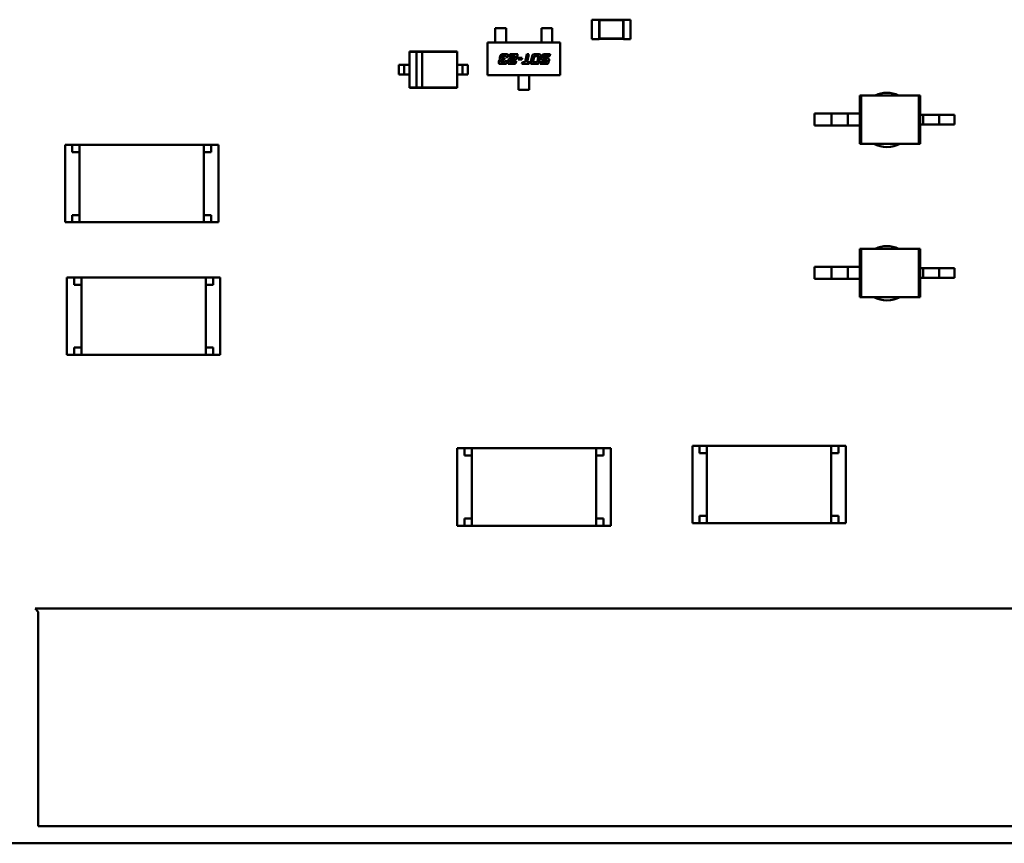
# Model space of a CAD drawing. Units: inches. Extents: x 0.1 to 10.9, y 0.1 to 8.4.
# Drawn here: x 3.6 to 4.1, y 2.3 to 2.7 of the extents above; entities that cross this region are included whole.
import ezdxf

# ---------------------------------------------------------------- set-up
doc = ezdxf.new("R2010")
doc.units = ezdxf.units.IN
doc.header["$MEASUREMENT"] = 0
doc.layers.add('Visible (ANSI)', color=7, linetype='Continuous', lineweight=50)

msp = doc.modelspace()

# ---------------------------------------------------------------- linework, layer by layer
at = {"layer": 'Visible (ANSI)'}
for p, q in [((3.827991198311329, 2.675626395416689), (3.822569401224967, 2.675626394942699)), ((3.822569401224967, 2.675626394942699), (3.822569401502886, 2.672447353880048)), ((3.827991198589247, 2.67244735435403), (3.827991198311329, 2.675626395416689)), ((3.84558191774709, 2.675626396954504), (3.851003714833451, 2.675626397428486)), ((3.845581918025008, 2.672447355891853), (3.84558191774709, 2.675626396954504)), ((3.851003714833451, 2.675626397428486), (3.851003715111369, 2.672447356365851)), ((3.870788097345408, 2.679811573509377), (3.870788098188071, 2.670172823133617)), ((3.874402628736296, 2.679811573825356), (3.870788097345408, 2.679811573509377)), ((3.874402628736296, 2.679811573825356), (3.874402628746864, 2.679691089445666)), ((3.886451066716558, 2.67969109049897), (3.874402628746864, 2.679691089445666)), ((3.874402628746864, 2.679691089445666), (3.874402629568448, 2.670293307829303)), ((3.874541752137119, 2.679551966079724), (3.874402628746864, 2.679691089445666)), ((3.886311943350617, 2.679551967108705), (3.874541752137119, 2.679551966079724)), ((3.874541752137119, 2.679551966079724), (3.874541752934389, 2.670432431219568)), ((3.886311943350617, 2.679551967108705), (3.886451066716558, 2.67969109049897)), ((3.886311944147859, 2.670432432248557), (3.886311943350617, 2.679551967108705)), ((3.886451066706019, 2.679811574878661), (3.886451066716558, 2.67969109049897)), ((3.890065598096907, 2.679811575194656), (3.886451066706019, 2.679811574878661)), ((3.886451067538143, 2.670293308882607), (3.886451066716558, 2.67969109049897)), ((3.890065598096907, 2.679811575194656), (3.890065598939571, 2.670172824818905)), ((3.822569401502886, 2.672447353880048), (3.822569401552899, 2.671875312497459)), ((3.822569401739672, 2.66973872701218), (3.822569401552899, 2.671875312497443)), ((3.82799119863926, 2.671875312971449), (3.827991198589247, 2.67244735435403)), ((3.82799119882606, 2.669738727486162), (3.82799119863926, 2.671875312971441)), ((3.845581918025008, 2.672447355891853), (3.845581918075021, 2.671875314509272)), ((3.845581918261794, 2.669738729024001), (3.845581918075021, 2.671875314509272)), ((3.851003715161382, 2.671875314983262), (3.851003715111369, 2.672447356365851)), ((3.851003715348154, 2.669738729497983), (3.851003715161382, 2.671875314983262)), ((3.874541752934389, 2.670432431219568), (3.874402629568448, 2.670293307829303)), ((3.874541752934389, 2.670432431219568), (3.886311944147859, 2.670432432248557)), ((3.886311944147859, 2.670432432248557), (3.886451067538143, 2.670293308882607)), ((3.818713901706658, 2.668397331823817), (3.854859215615741, 2.668397334983737)), ((3.818713903128643, 2.652131940564739), (3.818713901706658, 2.668397331823817)), ((3.822569401789685, 2.669166685629583), (3.822569401739672, 2.66973872701218)), ((3.822569401856957, 2.668397332160872), (3.822569401789685, 2.669166685629583)), ((3.82799119882606, 2.669738727486162), (3.827991198876072, 2.669166686103573)), ((3.827991198943319, 2.668397332634861), (3.827991198876072, 2.669166686103573)), ((3.845581918311806, 2.669166687641404), (3.845581918261794, 2.669738729023985)), ((3.84558191837908, 2.668397334172693), (3.845581918311806, 2.669166687641404)), ((3.851003715348154, 2.669738729497983), (3.851003715398167, 2.669166688115394)), ((3.851003715465414, 2.668397334646683), (3.851003715398167, 2.669166688115394)), ((3.854859215615741, 2.668397334983737), (3.854859217037699, 2.652131943724651)), ((3.874402629578988, 2.670172823449605), (3.870788098188071, 2.670172823133617)), ((3.874402629568448, 2.670293307829303), (3.886451067538143, 2.670293308882607)), ((3.874402629568448, 2.670293307829303), (3.874402629578988, 2.670172823449605)), ((3.886451067538143, 2.670293308882607), (3.886451067548654, 2.670172824502917)), ((3.890065598939571, 2.670172824818905), (3.886451067548654, 2.670172824502917)), ((3.803615037150983, 2.663993001015025), (3.77973951584557, 2.663992998927763)), ((3.77973951584557, 2.663992998927763), (3.779739516424892, 2.657366358044435)), ((3.779859390428281, 2.663873124666219), (3.77973951584557, 2.663992998927763)), ((3.783349103424726, 2.663873124971297), (3.779859390428281, 2.663873124666219)), ((3.779859390428281, 2.663873124666219), (3.779859391987274, 2.646040216856115)), ((3.783349103424726, 2.663873124971297), (3.78334910498372, 2.646040217161194)), ((3.786058452854738, 2.663873125208159), (3.783349103424726, 2.663873124971297)), ((3.80349516258924, 2.663873126732528), (3.786058452854738, 2.663873125208159)), ((3.78605845441376, 2.646040217398056), (3.786058452854738, 2.663873125208159)), ((3.80349516258924, 2.663873126732528), (3.803615037150983, 2.663993001015025)), ((3.803495164148261, 2.646040218922416), (3.80349516258924, 2.663873126732528)), ((3.803615037730305, 2.65736636013169), (3.803615037150983, 2.663993001015025)), ((3.824842178541985, 2.660760337480951), (3.82500548274934, 2.6615654655622)), ((3.825958724028666, 2.661219868220552), (3.82593593739522, 2.661105935001539)), ((3.826182792742911, 2.660600831094326), (3.827200596148341, 2.660600831183303)), ((3.826425850098615, 2.662590864639599), (3.82801711736307, 2.662590864778716)), ((3.827443653579727, 2.661724972279181), (3.826619536643259, 2.66172497220715)), ((3.827200596148341, 2.660600831183303), (3.827022100850721, 2.659734938718296)), ((3.828920987671311, 2.661219868479522), (3.82788799317028, 2.661219868389229)), ((3.828989347571316, 2.661565465910479), (3.828920987671311, 2.661219868479522)), ((3.829600789155406, 2.661724972467776), (3.829790677774729, 2.662590864933761)), ((3.832566850571953, 2.661724972727078), (3.829600789155406, 2.661724972467776)), ((3.829790677774729, 2.662590864933761), (3.833774542596732, 2.662590865282048)), ((3.830508457215972, 2.660600831472479), (3.831970600167806, 2.6606008316003)), ((3.832430130765636, 2.661105935569281), (3.832566850571953, 2.661724972727078)), ((3.833774542596732, 2.662590865282048), (3.833379574271061, 2.66076033822731)), ((3.833907464917965, 2.65990583914577), (3.834097353536319, 2.660783124933469)), ((3.834097353536319, 2.660783124933469), (3.835973453843323, 2.660783125097475)), ((3.835973453843323, 2.660783125097475), (3.835787362998897, 2.659905839310116)), ((3.837401417019286, 2.658618394098844), (3.838248320251891, 2.662590865673154)), ((3.838248320251891, 2.662590865673154), (3.839281314752923, 2.662590865763464)), ((3.839281314752923, 2.662590865763464), (3.838434411520317, 2.658618394189145)), ((3.84034469177749, 2.658789294181675), (3.840940942037242, 2.661565466955322)), ((3.841882789994837, 2.661219869612688), (3.841446046178195, 2.65913868947685)), ((3.842349916064787, 2.662590866031727), (3.844138667572076, 2.662590866188105)), ((3.84356520378876, 2.661724973688577), (3.842547400383331, 2.6617249735996)), ((3.84357279956267, 2.65913868966277), (3.844017138927113, 2.66121986979928)), ((3.845118493328122, 2.66156546732053), (3.8445298386162, 2.658789294547562)), ((3.845604608457833, 2.660760339296048), (3.845775508212991, 2.661565467377967)), ((3.846721153944514, 2.661219870035665), (3.846698367311068, 2.661105936816651)), ((3.846945222658786, 2.660600832909431), (3.848411163384493, 2.660600833037582)), ((3.847188280014435, 2.662590866454711), (3.849979643831552, 2.662590866698741)), ((3.849789755212229, 2.661724974232748), (3.847381966559078, 2.661724974022246)), ((3.849979643831552, 2.662590866698741), (3.849789755212229, 2.661724974232748)), ((3.774448485593418, 2.657366357358949), (3.774448486014737, 2.652546982171078)), ((3.774448485593418, 2.657366357358949), (3.775827743294729, 2.65736635747953)), ((3.777189267825272, 2.657366357761974), (3.777189268246619, 2.652546982574087)), ((3.778550792355817, 2.657366357940518), (3.779739516424892, 2.657366358044435)), ((3.779739516424892, 2.657366358044435), (3.77973951684621, 2.652546982856564)), ((3.803615038151623, 2.652546984943827), (3.803615037730305, 2.65736636013169)), ((3.803615037730305, 2.65736636013169), (3.80480376179938, 2.657366360235617)), ((3.806165286329924, 2.657366360295131), (3.806165286751242, 2.652546985107259)), ((3.807526810860468, 2.657366360250751), (3.808906068561778, 2.657366360371332)), ((3.808906068561778, 2.657366360371332), (3.808906068983123, 2.65254698518346)), ((3.824416828038745, 2.658774101693619), (3.824583930020335, 2.659575432001307)), ((3.826984123285347, 2.657748702964854), (3.825392856020892, 2.657748702825744)), ((3.825533373525731, 2.659229834659328), (3.825510586891649, 2.659123496988121)), ((3.825958724256074, 2.658618393098493), (3.82677904341867, 2.658618393170201)), ((3.827022100850721, 2.659734938718296), (3.826197983914224, 2.659734938646248)), ((3.827443653807163, 2.659123497157121), (3.828469052760366, 2.65912349724676)), ((3.828469052760366, 2.65912349724676), (3.828400692860721, 2.658774102041913)), ((3.828974156719718, 2.658774102092038), (3.829179236426372, 2.659734938906876)), ((3.831549047514122, 2.657748703363919), (3.829957780249694, 2.65774870322481)), ((3.830105893302362, 2.659229835059088), (3.830075511120424, 2.659123497387196)), ((3.830531244032678, 2.658618393498229), (3.831351563195274, 2.658618393569945)), ((3.83216808448635, 2.659734939168181), (3.830762908143026, 2.65973493904533)), ((3.832008578035938, 2.659123497556203), (3.833033976989196, 2.659123497645834)), ((3.833033976989196, 2.659123497645834), (3.832958021541721, 2.658774102440324)), ((3.835787362998897, 2.659905839310116), (3.833907464917965, 2.65990583914577)), ((3.835886105308885, 2.65774870374309), (3.836068398380101, 2.658618393982304)), ((3.839475001645194, 2.657748704056832), (3.835886105308885, 2.65774870374309)), ((3.836068398380101, 2.658618393982304), (3.837401417019286, 2.658618394098844)), ((3.838434411520317, 2.658618394189145), (3.839657294716382, 2.658618394296053)), ((3.839657294716382, 2.658618394296053), (3.839475001645194, 2.657748704056832)), ((3.843113269040854, 2.657763895470503), (3.841324517533564, 2.657763895314133)), ((3.841890385768746, 2.658633585586881), (3.842908189174176, 2.658633585675858)), ((3.844962784931881, 2.657748704536599), (3.845145078003097, 2.658618394775805)), ((3.847754148748997, 2.657748704780621), (3.844962784931881, 2.657748704536599)), ((3.845145078003097, 2.658618394775805), (3.847541473334518, 2.658618394985313)), ((3.847784530766542, 2.659734940533409), (3.846379354423245, 2.659734940410566)), ((3.848206083723011, 2.659123498972234), (3.848228870357093, 2.659229836643432)), ((3.849368202483194, 2.659734940671855), (3.849163122776541, 2.658774103857009)), ((3.774448486014737, 2.652546982171078), (3.775827743716074, 2.652546982291658)), ((3.778550792777135, 2.652546982752638), (3.77973951684621, 2.652546982856564)), ((3.77973951684621, 2.652546982856564), (3.779739517425532, 2.645920341973229)), ((3.803615038151623, 2.652546984943827), (3.804803762220725, 2.652546985047744)), ((3.803615038730945, 2.645920344060492), (3.803615038151623, 2.652546984943827)), ((3.807526811281758, 2.652546985062871), (3.808906068983123, 2.65254698518346)), ((3.854859217037699, 2.652131943724651), (3.818713903128643, 2.652131940564739)), ((3.834075661539976, 2.652131941907696), (3.834075661608135, 2.651352115758268)), ((3.83407566165776, 2.650784574751663), (3.834075661608135, 2.651352115758268)), ((3.834075661859941, 2.648472132993424), (3.83407566165776, 2.650784574751663)), ((3.839497458626338, 2.652131942381694), (3.839497458694524, 2.651352116232249)), ((3.839497458694524, 2.651352116232249), (3.839497458744121, 2.650784575225653)), ((3.839497458946303, 2.648472133467406), (3.839497458744121, 2.650784575225669)), ((3.779859391987274, 2.646040216856115), (3.779739517425532, 2.645920341973229)), ((3.779739517425532, 2.645920341973229), (3.803615038730945, 2.645920344060492)), ((3.779859391987274, 2.646040216856115), (3.78334910498372, 2.646040217161194)), ((3.78334910498372, 2.646040217161194), (3.78605845441376, 2.646040217398056)), ((3.78605845441376, 2.646040217398056), (3.803495164148261, 2.646040218922416)), ((3.803495164148261, 2.646040218922416), (3.803615038730945, 2.645920344060492)), ((3.834075661859941, 2.648472132993424), (3.834075661909539, 2.647904591986836)), ((3.834075662171967, 2.644902879125884), (3.834075661909539, 2.647904591986836)), ((3.8394974589959, 2.647904592460826), (3.839497458946303, 2.648472133467406)), ((3.8394974589959, 2.647904592460826), (3.839497459258328, 2.644902879599874)), ((3.839497459258328, 2.644902879599874), (3.834075662171967, 2.644902879125884)), ((4.004306467254354, 2.642128875939577), (4.004946774785498, 2.642128876160738)), ((4.004306467254354, 2.642128875939577), (4.004306468834316, 2.633092547481703)), ((4.033787256248445, 2.642128881203365), (4.004946774785498, 2.642128876160738)), ((4.004946774785498, 2.642128876160738), (4.004946778998758, 2.618032000221338)), ((4.034427562178576, 2.642128881206121), (4.033787256248445, 2.642128881203365)), ((4.033787256248445, 2.642128881203365), (4.033787260461677, 2.618032005263982)), ((4.034427562178576, 2.642128881206121), (4.034427563863874, 2.632490130849763)), ((3.990207019406252, 2.633092544926689), (3.981667415098925, 2.633092543433577)), ((3.981667415098925, 2.633092543433577), (3.981667416152232, 2.627068324448727)), ((3.998282249991664, 2.6330925464284), (3.990207019406252, 2.633092544926689)), ((3.990207019406252, 2.633092544926689), (3.990207020459559, 2.627068325941848)), ((4.004306468976526, 2.633092547481703), (3.998282249991664, 2.6330925464284)), ((3.998282249991664, 2.6330925464284), (3.998282251044973, 2.62706832744355)), ((4.004306468976526, 2.633092547481703), (4.004306470029806, 2.627068328496862)), ((4.034427564006056, 2.632490130849763), (4.034427564848719, 2.627670755661883)), ((4.034427564006056, 2.632490130849763), (4.035835491730274, 2.632490131095933)), ((4.035835491730274, 2.632490131095933), (4.04391072099904, 2.63249013241805)), ((4.035835491730274, 2.632490131095933), (4.03583549257291, 2.627670755908062)), ((4.04391072099904, 2.63249013241805), (4.051548355428482, 2.632490133753452)), ((4.04391072099904, 2.63249013241805), (4.043910721841703, 2.627670757230171)), ((4.051548355428482, 2.632490133753452), (4.051548356271118, 2.62767075856558)), ((3.990207020459559, 2.627068325941848), (3.981667416152232, 2.627068324448727)), ((3.998282251044973, 2.62706832744355), (3.990207020459559, 2.627068325941848)), ((4.004306470029806, 2.627068328496862), (3.998282251044973, 2.62706832744355)), ((4.004306469887624, 2.627068328496862), (4.004306471467586, 2.618032000000194)), ((4.034427564848719, 2.627670755661883), (4.03583549257291, 2.627670755908062)), ((4.034427564706538, 2.627670755661883), (4.034427566391836, 2.61803200526673)), ((4.03583549257291, 2.627670755908062), (4.043910721841703, 2.627670757230171)), ((4.043910721841703, 2.627670757230171), (4.051548356271118, 2.62767075856558)), ((3.608058612198709, 2.617445164364558), (3.611673143589598, 2.617445164680555)), ((3.608058612198709, 2.617445164364558), (3.608058615569277, 2.578890162861553)), ((3.611673143589598, 2.617445164680555), (3.611673143905607, 2.613830633289645)), ((3.615287674980514, 2.617445164986014), (3.611673143589598, 2.617445164670017)), ((3.615287674979463, 2.617457213442417), (3.677337130523379, 2.617457218866947)), ((3.615287674979463, 2.617457213442417), (3.615287678352162, 2.578878115063452)), ((3.677337133896079, 2.578878120487998), (3.677337130523379, 2.617457218866947)), ((3.680951661915347, 2.61744517072654), (3.67733713052443, 2.617445170410551)), ((3.680951661915347, 2.617445170737076), (3.684566193306235, 2.617445171053073)), ((3.680951662231329, 2.613830639346158), (3.680951661915347, 2.617445170737076)), ((3.684566196676832, 2.57889016955005), (3.684566193306235, 2.617445171053073)), ((4.004306471467586, 2.618032000000194), (4.004946778998758, 2.618032000221338)), ((4.033787260461677, 2.618032005263982), (4.004946778998758, 2.618032000221338)), ((4.034427566391836, 2.61803200526673), (4.033787260461677, 2.618032005263982)), ((3.611673143905607, 2.613830633289645), (3.615287675296495, 2.613830633605632)), ((3.677337130840439, 2.613830639030171), (3.680951662231329, 2.613830639346158)), ((3.611673146644186, 2.58250469456845), (3.611673146960193, 2.578890163177541)), ((3.611673146644186, 2.58250469456845), (3.61528767803513, 2.582504694884438)), ((3.680951664969934, 2.582504700624964), (3.677337133579018, 2.582504700308976)), ((3.680951665285915, 2.578890169234054), (3.680951664969934, 2.582504700624964)), ((3.611673146960193, 2.578890163177541), (3.608058615569277, 2.578890162861553)), ((3.611673146960193, 2.578890163167003), (3.615287678351111, 2.578890163482999)), ((3.677337133896079, 2.578878120487998), (3.615287678352162, 2.578878115063452)), ((3.677337133895027, 2.578890168907529), (3.680951665285915, 2.578890169223525)), ((3.684566196676832, 2.57889016955005), (3.680951665285915, 2.578890169234054)), ((4.004306467254354, 2.565737043375469), (4.004946774785498, 2.56573704359663)), ((4.004306467254354, 2.565737043375469), (4.004306468834316, 2.556700714917604)), ((4.033787256248445, 2.565737048639257), (4.004946774785498, 2.56573704359663)), ((4.004946774785498, 2.56573704359663), (4.004946778998758, 2.541640167657239)), ((4.034427562178576, 2.565737048642013), (4.033787256248445, 2.565737048639257)), ((4.033787256248445, 2.565737048639257), (4.033787260461677, 2.541640172699866)), ((4.034427562178576, 2.565737048642013), (4.034427563863874, 2.556098298285655)), ((3.990207019406252, 2.556700712362582), (3.981667415098925, 2.556700710869469)), ((3.981667415098925, 2.556700710869469), (3.981667416152232, 2.550676491884619)), ((3.998282249991664, 2.556700713864292), (3.990207019406252, 2.556700712362582)), ((3.990207019406252, 2.556700712362582), (3.990207020459559, 2.550676493377732)), ((4.004306468976526, 2.556700714917604), (3.998282249991664, 2.556700713864292)), ((3.998282249991664, 2.556700713864292), (3.998282251044973, 2.550676494879442)), ((4.004306468976526, 2.556700714917604), (4.004306470029806, 2.550676495932747)), ((4.034427564006056, 2.556098298285655), (4.035835491730274, 2.556098298531826)), ((4.034427564006056, 2.556098298285655), (4.034427564848719, 2.551278923097775)), ((4.035835491730274, 2.556098298531826), (4.04391072099904, 2.556098299853942)), ((4.035835491730274, 2.556098298531826), (4.03583549257291, 2.551278923343954)), ((4.04391072099904, 2.556098299853942), (4.051548355428482, 2.55609830118936)), ((4.04391072099904, 2.556098299853942), (4.043910721841703, 2.551278924666063)), ((4.051548355428482, 2.55609830118936), (4.051548356271118, 2.551278926001472)), ((3.608976651719773, 2.551362459138282), (3.61259118311069, 2.551362459770257)), ((3.608976651719773, 2.551362459138282), (3.608976658460967, 2.512807457635259)), ((3.61259118311069, 2.551362459770257), (3.61259118374268, 2.547747928379356)), ((3.616205714501607, 2.551362460412779), (3.61259118311069, 2.551362459780795)), ((3.61259118374268, 2.547747928379356), (3.61620571513357, 2.547747929011348)), ((3.616205714499504, 2.551374508832318), (3.67825517004342, 2.551374519681386)), ((3.616205714499504, 2.551374508832318), (3.616205721244875, 2.512795410453361)), ((3.678255176788791, 2.512795421302429), (3.67825517004342, 2.551374519681386)), ((3.681869701436411, 2.551362471893839), (3.678255170045523, 2.551362471261847)), ((3.681869702068401, 2.5477479404924), (3.678255170677513, 2.547747939860408)), ((3.681869701436411, 2.551362471883302), (3.685484232827328, 2.551362472515286)), ((3.681869702068401, 2.5477479404924), (3.681869701436411, 2.551362471883302)), ((3.685484239568522, 2.51280747101228), (3.685484232827328, 2.551362472515286)), ((3.990207020459559, 2.550676493377732), (3.981667416152232, 2.550676491884619)), ((3.998282251044973, 2.550676494879442), (3.990207020459559, 2.550676493377732)), ((4.004306470029806, 2.550676495932747), (3.998282251044973, 2.550676494879442)), ((4.004306469887624, 2.550676495932747), (4.004306471467586, 2.541640167436078)), ((4.034427564848719, 2.551278923097775), (4.03583549257291, 2.551278923343954)), ((4.034427564706538, 2.551278923097775), (4.034427566391836, 2.541640172702622)), ((4.03583549257291, 2.551278923343954), (4.043910721841703, 2.551278924666063)), ((4.043910721841703, 2.551278924666063), (4.051548356271118, 2.551278926001472)), ((4.004306471467586, 2.541640167436078), (4.004946778998758, 2.541640167657239)), ((4.033787260461677, 2.541640172699866), (4.004946778998758, 2.541640167657239)), ((4.034427566391836, 2.541640172702622), (4.033787260461677, 2.541640172699866)), ((3.612591189219893, 2.516421989658161), (3.612591189851856, 2.512807458267243)), ((3.616205720610782, 2.516421990290137), (3.612591189219893, 2.516421989658161)), ((3.681869707545615, 2.516422001771189), (3.678255176154698, 2.516422001139213)), ((3.681869708177578, 2.512807470380288), (3.681869707545615, 2.516422001771189)), ((3.612591189851856, 2.512807458267243), (3.608976658460967, 2.512807457635259)), ((3.612591189851856, 2.512807458277781), (3.616205721242773, 2.512807458909756)), ((3.678255176788791, 2.512795421302429), (3.616205721244875, 2.512795410453361)), ((3.678255176786689, 2.512807469758833), (3.681869708177578, 2.512807470390824)), ((3.685484239568522, 2.51280747101228), (3.681869708177578, 2.512807470380288)), ((3.803611430940557, 2.46628580892148), (3.807225962331473, 2.466285809553473)), ((3.803611430940557, 2.46628580892148), (3.803611437681724, 2.427730807418466)), ((3.807225962331473, 2.466285809553473), (3.807225962963464, 2.462671278162555)), ((3.81084049372239, 2.466285810195986), (3.807225962331473, 2.466285809563994)), ((3.810840493720288, 2.466297858615517), (3.872889949264205, 2.466297869464593)), ((3.810840493720288, 2.466297858615517), (3.810840500465658, 2.427718760236568)), ((3.872889956009574, 2.427718771085635), (3.872889949264205, 2.466297869464593)), ((3.876504480657195, 2.466285821677038), (3.872889949266306, 2.466285821045054)), ((3.876504480657195, 2.466285821666508), (3.880119012048112, 2.466285822298492)), ((3.876504481289186, 2.462671290275598), (3.876504480657195, 2.466285821666508)), ((3.880119018789278, 2.427730820795478), (3.880119012048112, 2.466285822298492)), ((3.920821171094461, 2.467510213781116), (3.924435702485378, 2.4675102144131)), ((3.920821171094461, 2.467510213781116), (3.920821177835655, 2.42895521227811)), ((3.928050233876295, 2.467510215055629), (3.924435702485378, 2.467510214423637)), ((3.924435702485378, 2.4675102144131), (3.924435703117368, 2.46389568302219)), ((3.928050233874192, 2.467522263475161), (3.990099689418081, 2.46752227432422)), ((3.928050233874192, 2.467522263475161), (3.928050240619563, 2.428943165096195)), ((3.990099696163479, 2.428943175945271), (3.990099689418081, 2.46752227432422)), ((3.9937142208111, 2.467510226536681), (3.990099689420183, 2.467510225904689)), ((3.9937142208111, 2.467510226526144), (3.997328752202017, 2.467510227158136)), ((3.99371422144309, 2.463895695135234), (3.9937142208111, 2.467510226526144)), ((3.997328758943183, 2.428955225655114), (3.997328752202017, 2.467510227158136)), ((3.807225962963464, 2.462671278162555), (3.81084049435438, 2.462671278794546)), ((3.876504481289186, 2.462671290275598), (3.872889949898269, 2.462671289643607)), ((3.924435703117368, 2.46389568302219), (3.928050234508257, 2.463895683654174)), ((3.99371422144309, 2.463895695135234), (3.990099690052174, 2.46389569450325)), ((3.810840499831566, 2.431345340073344), (3.807225968440649, 2.43134533944136)), ((3.807225968440649, 2.43134533944136), (3.807225969072639, 2.427730808050442)), ((3.876504486766398, 2.431345351554396), (3.872889955375482, 2.431345350922412)), ((3.876504487398361, 2.427730820163502), (3.876504486766398, 2.431345351554396)), ((3.92805023998547, 2.43256974493298), (3.924435708594554, 2.432569744300995)), ((3.924435708594554, 2.432569744300995), (3.924435709226544, 2.428955212910086)), ((3.993714226920303, 2.432569756414031), (3.990099695529386, 2.432569755782055)), ((3.993714227552266, 2.428955225023122), (3.993714226920303, 2.432569756414031)), ((3.807225969072639, 2.427730808050442), (3.803611437681724, 2.427730807418466)), ((3.807225969072639, 2.427730808060995), (3.810840500463556, 2.427730808692963)), ((3.872889956009574, 2.427718771085635), (3.810840500465658, 2.427718760236568)), ((3.872889956007472, 2.427730819542047), (3.876504487398361, 2.427730820174023)), ((3.880119018789278, 2.427730820795478), (3.876504487398361, 2.427730820163502)), ((3.924435709226544, 2.428955212910086), (3.920821177835655, 2.42895521227811)), ((3.924435709226544, 2.428955212920623), (3.92805024061746, 2.428955213552599)), ((3.990099696163479, 2.428943175945271), (3.928050240619563, 2.428943165096195)), ((3.990099696161376, 2.428955224401675), (3.993714227552266, 2.428955225033659)), ((3.997328758943183, 2.428955225655114), (3.993714227552292, 2.428955225023122)), ((3.59462455766239, 2.384889184389494), (3.593108850671557, 2.386404891380321)), ((3.593108850671557, 2.386404891380321), (4.089475592266012, 2.386404891380321)), ((3.59462455766239, 2.278070156532044), (3.59462455766239, 2.384889184389494)), ((4.089475592266012, 2.278070156532044), (3.59462455766239, 2.278070156532044)), ((4.780154433576542, 2.269501038959839), (3.285627670529494, 2.269501038959839))]:
    msp.add_line(p, q, dxfattribs=at)
for centre, radius, start, end in [((4.017832857181341, 2.629888867454752), 0.0135571433722572, 64.5347133816853, 115.4653066541381), ((4.017832857181341, 2.629888867454752), 0.0135571433722575, 240.9958278468124, 299.0041921890126), ((4.017832857181341, 2.553497180031069), 0.0135571433722574, 64.53328679211421, 115.4667332437125), ((4.017832857181341, 2.553497180031069), 0.0135571433722577, 240.9970929415969, 299.002927094225)]:
    msp.add_arc(centre, radius, start, end, dxfattribs=at)
for centre, major_axis, start_param, end_param in [((3.775827743294729, 2.657366357539052), (0.0013615245305417, 1.190283e-10), 4.712388980384687, 6.287965940453047), ((3.778550792355817, 2.657366357881004), (-0.0013615245305417, -1.190283e-10), 4.793076706348356, 6.442506819336432), ((3.80480376179938, 2.657366360176102), (0.0013615245305417, 1.190283e-10), 6.283183973496155, 7.853981633974477), ((3.807526810860468, 2.657366360310274), (-0.0013615245305417, -1.190283e-10), 0.0544776172212198, 1.59807378075845), ((3.775827743716074, 2.652546982351172), (0.0013615245305417, 1.190283e-10), 4.712388980384687, 6.287965940453047), ((3.778550792777135, 2.652546982693115), (-0.0013615245305417, -1.190283e-10), 4.793076706348356, 6.442506819336432), ((3.804803762220725, 2.65254698498823), (0.0013615245305417, 1.190283e-10), 6.283183973496155, 7.853981633974477), ((3.807526811281758, 2.652546985122386), (-0.0013615245305417, -1.190283e-10), 0.0544776172212198, 1.59807378075845)]:
    msp.add_ellipse(centre, major_axis=major_axis, ratio=1e-05, start_param=start_param, end_param=end_param, dxfattribs=at)
for points in [[(3.824826987455677, 2.660653999810391), (3.824826987451029, 2.660707168645009), (3.824842178541985, 2.660760337480951)], [(3.825119416088211, 2.660171682550551), (3.824826987483559, 2.660334986802736), (3.824826987455677, 2.660653999810391)], [(3.82500548274934, 2.6615654655622), (3.82514220255433, 2.662199693815587), (3.825700475283563, 2.662590864576189), (3.826425850098615, 2.662590864639599)], [(3.82593593739522, 2.661105935001539), (3.825897959672811, 2.660916046303186), (3.825897959680418, 2.660828697503465)], [(3.825897959680418, 2.660828697503465), (3.825897959700362, 2.660600831069413), (3.826182792742911, 2.660600831094326)], [(3.826619536643259, 2.66172497220715), (3.82626634367047, 2.661724972176265), (3.826030881702572, 2.661565465651839), (3.825958724028666, 2.661219868220552)], [(3.827925970886382, 2.661481914791705), (3.827925970873768, 2.661626230199935), (3.827720891074502, 2.661724972303423), (3.827443653579727, 2.661724972279181)], [(3.82788799317028, 2.661219868389229), (3.827925970894016, 2.661394565991976), (3.827925970886382, 2.661481914791705)], [(3.82801711736307, 2.662590864778708), (3.82859817676987, 2.66259086482952), (3.829050111883659, 2.662366796208867), (3.829050111913562, 2.662024996557798)], [(3.829050111913562, 2.662024996557798), (3.829050111929163, 2.661846501184464), (3.828989347571316, 2.661565465910479)], [(3.829555215991749, 2.660315998346566), (3.829927397809146, 2.660600831421684), (3.830508457215972, 2.660600831472479)], [(3.831970600167806, 2.6606008316003), (3.832194668827943, 2.660600831619887), (3.832369366408785, 2.660813506973621), (3.832430130765636, 2.661105935569281)], [(3.833379574271061, 2.66076033822731), (3.833303618823586, 2.660410943021799), (3.83309474128129, 2.660156492152181)], [(3.840940942037242, 2.661565466955322), (3.841070066294402, 2.662199695208047), (3.841628339023635, 2.662590865968649), (3.842349916064787, 2.662590866031727)], [(3.842547400383331, 2.6617249735996), (3.842194207410571, 2.661724973568724), (3.841958745442644, 2.661565467044299), (3.841882789994837, 2.661219869612688)], [(3.843880419024505, 2.661702187072727), (3.843808261318402, 2.66172497370983), (3.84356520378876, 2.661724973688577)], [(3.844055116642552, 2.661489511749555), (3.844055116627282, 2.661664209348997), (3.843880419024505, 2.661702187072727)], [(3.844017138927113, 2.66121986979928), (3.844055116650186, 2.661402162949842), (3.844055116642552, 2.661489511749555)], [(3.844138667572076, 2.662590866188105), (3.844719726978903, 2.6625908662389), (3.844936200100893, 2.662480730814691)], [(3.844936200100893, 2.662480730814691), (3.845179257641157, 2.662359202071127), (3.845179257670368, 2.66202499796784)], [(3.845179257670368, 2.66202499796784), (3.845179257685969, 2.661846502594515), (3.845118493328122, 2.66156546732053)], [(3.845574226290528, 2.660486899572552), (3.845574226278578, 2.660623619432966), (3.845604608457833, 2.660760339296048)], [(3.845775508212991, 2.661565467377967), (3.845912228017951, 2.662199695631371), (3.846462905199383, 2.662590866391294), (3.847188280014435, 2.662590866454711)], [(3.846698367311068, 2.661105936816651), (3.846660389588659, 2.660916048118282), (3.846660389596295, 2.660828699318569)], [(3.846660389596295, 2.660828699318569), (3.84666038961621, 2.660600832884526), (3.846945222658786, 2.660600832909431)], [(3.846930031470876, 2.661656614052524), (3.846797109392321, 2.661565467467283), (3.846721153944514, 2.661219870035665)], [(3.847381966559078, 2.661724974022246), (3.847028773586318, 2.661724973991378), (3.846930031470876, 2.661656614052524)], [(3.848411163384493, 2.660600833037582), (3.848916267313307, 2.660600833081743), (3.849170718184594, 2.66037296666993)], [(3.8243598614704, 2.658314571046639), (3.824359861454468, 2.658496864193879), (3.824416828038745, 2.658774101693619)], [(3.825392856020892, 2.657748702825744), (3.824811796614065, 2.657748702774941), (3.824359861499971, 2.657976569169477), (3.8243598614704, 2.658314571046639)], [(3.824583930020335, 2.659575432001307), (3.824629503290545, 2.659765320700331), (3.824944718494728, 2.660103322605071), (3.825119416088211, 2.660171682550551)], [(3.825510586891649, 2.659123496988121), (3.825472609169212, 2.658933608289768), (3.825472609177179, 2.65884246171614)], [(3.825472609177179, 2.65884246171614), (3.825472609191453, 2.658679157438413), (3.825647306794893, 2.658633584166858)], [(3.826197983914224, 2.659734938646248), (3.825844790941464, 2.65973493861538), (3.825609328972873, 2.659583027638762), (3.825533373525731, 2.659229834659328)], [(3.825647306794893, 2.658633584166858), (3.825715666726433, 2.658618393077248), (3.825958724256074, 2.658618393098493)], [(3.82677904341867, 2.658618393170201), (3.827124640843656, 2.658618393200415), (3.827268956241591, 2.658736124203961)], [(3.828400692860721, 2.658774102041913), (3.828263973056064, 2.65813607601461), (3.827705700326498, 2.657748703027932), (3.826984123285347, 2.657748702964854)], [(3.827268956241591, 2.658736124203961), (3.82738288944998, 2.658834866335345), (3.827443653807163, 2.659123497157121)], [(3.828917190151401, 2.658314571445066), (3.828917190136132, 2.658489269044508), (3.828974156719718, 2.658774102092038)], [(3.829156449947307, 2.657855040823969), (3.828917190180944, 2.657976569567888), (3.828917190151401, 2.658314571445066)], [(3.829957780249694, 2.65774870322481), (3.829369125295066, 2.657748703173352), (3.829156449947307, 2.657855040823969)], [(3.829179236426372, 2.659734938906876), (3.829255191874842, 2.660072940790687), (3.829555215991749, 2.660315998346566)], [(3.830075511120451, 2.659123497387196), (3.830037533398014, 2.658933608688842), (3.830037533405981, 2.658842462115222)], [(3.830037533405981, 2.658842462115222), (3.830037533420282, 2.658679157837486), (3.830212231023696, 2.658633584565949)], [(3.830310973054797, 2.6596665790756), (3.830174253201676, 2.659583028037836), (3.830105893302362, 2.659229835059088)], [(3.830212231023696, 2.658633584565949), (3.830288186503036, 2.658618393476985), (3.830531244032678, 2.658618393498229)], [(3.830762908143026, 2.65973493904533), (3.830409715170266, 2.659734939014454), (3.830310973054797, 2.6596665790756)], [(3.831351563195274, 2.658618393569945), (3.831902240410895, 2.65861839361809), (3.832008578035938, 2.659123497556203)], [(3.832536468711749, 2.657938592145293), (3.832270624555301, 2.657748703427014), (3.831549047514122, 2.657748703363919)], [(3.83309474128129, 2.660156492152181), (3.83275294166705, 2.659734939219308), (3.83216808448635, 2.659734939168181)], [(3.832958021541721, 2.658774102440324), (3.832821301737065, 2.658136076413021), (3.832536468711749, 2.657938592145293)], [(3.840283927435272, 2.658329763534373), (3.840283927419339, 2.658512056681614), (3.84034469177749, 2.658789294181675)], [(3.841324517533564, 2.657763895314133), (3.840743458126738, 2.657763895263329), (3.840283927464151, 2.657999357205003), (3.840283927435272, 2.658329763534373)], [(3.841446046178195, 2.65913868947685), (3.84140047290732, 2.658956396325633), (3.841400472915286, 2.658865249752004)], [(3.841400472915286, 2.658865249752004), (3.84140047292956, 2.658701945474269), (3.841575170533001, 2.658656372202731)], [(3.841575170533001, 2.658656372202731), (3.841651126013006, 2.65863358556596), (3.841890385768746, 2.658633585586881)], [(3.842908189174176, 2.658633585675858), (3.843265179920837, 2.658633585707073), (3.84336771981018, 2.658701945646259)], [(3.8445298386162, 2.658789294547562), (3.844393118810906, 2.658158864068074), (3.843834846082005, 2.657763895533589), (3.843113269040854, 2.657763895470503)], [(3.84336771981018, 2.658701945646259), (3.843496844115167, 2.658789294457244), (3.84357279956267, 2.65913868966277)], [(3.846379354423245, 2.659734940410566), (3.84557422635628, 2.659734940340174), (3.845574226290528, 2.660486899572552)], [(3.847541473334518, 2.658618394985305), (3.847894666307278, 2.65861839501619), (3.848001003970549, 2.658686754955706)], [(3.849163122776541, 2.658774103857009), (3.849026402971884, 2.658136077829723), (3.848468130242347, 2.657748704843036), (3.847754148748997, 2.657748704780621)], [(3.848092150453849, 2.659719749464711), (3.848023790522309, 2.659734940554321), (3.847784530766542, 2.659734940533409)], [(3.848001003970549, 2.658686754955706), (3.848130128275537, 2.658774103766707), (3.848206083723011, 2.659123498972234)], [(3.848266848071867, 2.659507074141531), (3.848266848057262, 2.659674176193157), (3.848092150453849, 2.659719749464711)], [(3.848228870357093, 2.659229836643432), (3.848266848079834, 2.659415927567902), (3.848266848071867, 2.659507074141531)], [(3.849170718184594, 2.66037296666993), (3.849383393539296, 2.660186875767383), (3.849383393565187, 2.659890649403125)], [(3.849383393565187, 2.659890649403125), (3.849383393571827, 2.659814693925111), (3.849368202483194, 2.659734940671855)]]:
    msp.add_open_spline(points, degree=2, dxfattribs=at)

doc.saveas('drawing.dxf')
